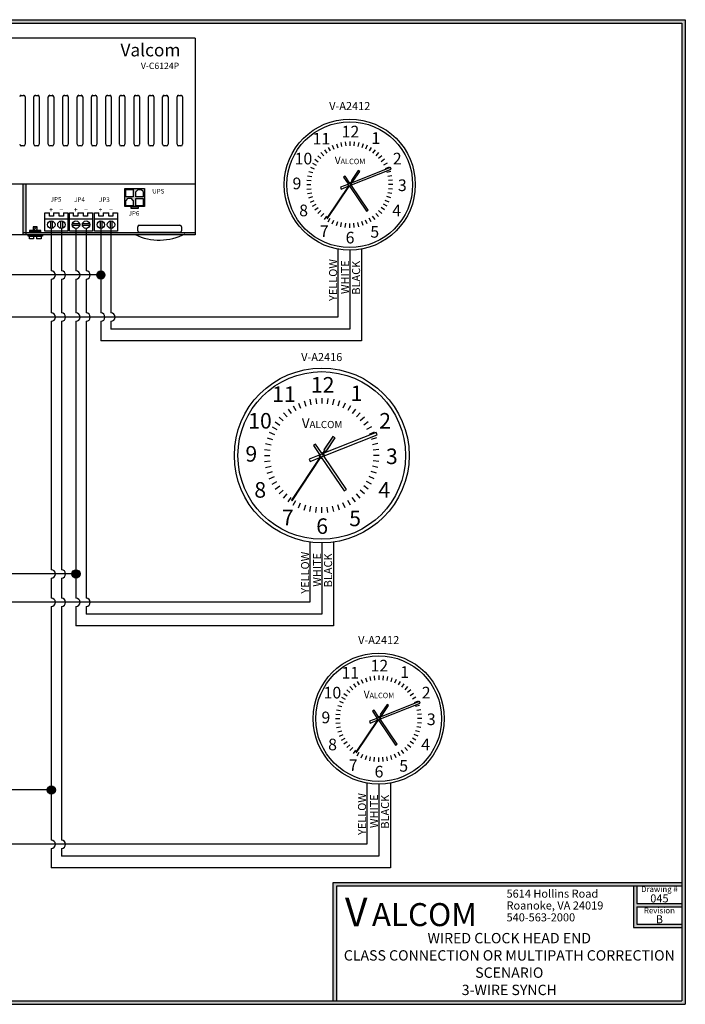
# Model space of a CAD drawing. Units: inches. Extents: x 0 to 22.5, y 0 to 8.6.
# Drawn here: x 5.3 to 11.1, y 0 to 8.6 of the extents above; entities that cross this region are included whole.
import ezdxf
from ezdxf.enums import TextEntityAlignment as Align

# ---------------------------------------------------------------- set-up
doc = ezdxf.new("R2010")
doc.units = ezdxf.units.IN
doc.header["$MEASUREMENT"] = 0
doc.styles.get("Standard").update_dxf_attribs({"font": 'arial.ttf', "height": 0.25})
doc.styles.add('style1', font='txt')

msp = doc.modelspace()

# ---------------------------------------------------------------- hatches: boundary and pattern name
h = msp.add_hatch(color=256)
h.paths.add_polyline_path([(11.06, 8.56), (11.06, 0), (0, 0), (0, 8.56)])
h.paths.add_polyline_path([(11.03, 8.53), (11.03, 0.03), (0.03, 0.03), (0.03, 8.53)], flags=16)
for color, points in [(7, [(8.2297, 7.241), (8.2157, 7.2503), (8.1568, 7.162), (8.1615, 7.1589), (8.1458, 7.1353, 0.745356), (8.1354, 7.1197), (7.9445, 6.8336), (7.9492, 6.8305), (8.14, 7.1166, 0.745356), (8.1504, 7.1322), (8.1661, 7.1558), (8.1708, 7.1527)]), (256, [(5.3278, 7.1326), (5.3011, 7.1326), (5.3011, 6.7094), (5.3278, 6.7094)]), (256, [(5.3011, 6.7094), (5.3011, 6.6906), (6.7986, 6.6906), (6.7986, 6.7094)]), (256, [(5.457, 6.7105), (5.457, 6.7286), (5.3592, 6.7286), (5.3592, 6.7105)]), (256, [(6.0151, 6.3409, 1), (5.9433, 6.3409, 1)]), (7, [(8.0152, 4.9247), (7.9966, 4.9371), (7.9181, 4.8194), (7.9243, 4.8152), (7.9033, 4.7838, 0.745356), (7.8895, 4.763), (7.6351, 4.3815), (7.6413, 4.3774), (7.8957, 4.7589, 0.745356), (7.9095, 4.7797), (7.9305, 4.8111), (7.9367, 4.807)]), (256, [(5.7987, 3.7417, 1), (5.7269, 3.7417, 1)]), (7, [(8.4812, 2.5984), (8.4673, 2.6077), (8.4084, 2.5194), (8.4131, 2.5163), (8.3973, 2.4927, 0.745356), (8.3869, 2.4771), (8.1961, 2.1909), (8.2008, 2.1878), (8.3916, 2.474, 0.745356), (8.402, 2.4896), (8.4177, 2.5132), (8.4224, 2.5101)]), (256, [(5.5842, 1.8636, 1), (5.5124, 1.8636, 1)]), (256, [(8.03, 1.03), (11.03, 1.03), (11.03, 1.06), (8, 1.06), (8, 0.03), (8.03, 0.03)])]:
    msp.add_hatch(color=color).paths.add_polyline_path(points)
h = msp.add_hatch(color=256)
h.paths.add_polyline_path([(6.3583, 6.9363), (6.3583, 7.0928), (6.1862, 7.0928), (6.1862, 6.9363)])
h.paths.add_polyline_path([(6.2833, 7.0069), (6.3473, 7.0069), (6.3473, 6.9429), (6.2833, 6.9429)], flags=16)
h.paths.add_polyline_path([(6.2606, 6.9431), (6.1966, 6.9431), (6.1966, 6.9862), (6.2175, 7.0071), (6.2415, 7.0071), (6.2606, 6.988)], flags=16)
h.paths.add_polyline_path([(6.283, 7.0201), (6.283, 7.0632), (6.3038, 7.084), (6.3279, 7.084), (6.347, 7.0649), (6.347, 7.0201)], flags=16)
h.paths.add_polyline_path([(6.2612, 7.0201), (6.1972, 7.0201), (6.1972, 7.084), (6.2612, 7.084)], flags=16)
h.paths.add_polyline_path([(6.3041, 6.9184), (6.3041, 6.9362), (6.2414, 6.9362), (6.2414, 6.9184)])
h = msp.add_hatch(color=256)
h.dxf.hatch_style = 1
h.paths.add_polyline_path([(11.03, 0.8765), (10.6397, 0.8765), (10.6397, 1.03), (10.6097, 1.03), (10.6097, 0.6672), (11.03, 0.6672), (11.03, 0.6972), (10.6397, 0.6972), (10.6397, 0.8465), (11.03, 0.8465)])

# ---------------------------------------------------------------- linework, layer by layer
for p, q in [((0, 8.56), (11.06, 8.56)), ((0.03, 8.53), (11.03, 8.53)), ((11.03, 8.53), (11.03, 0.03)), ((11.06, 8.56), (11.06, 0)), ((6.7986, 8.3999), (4.1725, 8.3999)), ((6.7986, 8.3999), (6.7986, 6.6906)), ((5.2874, 7.9023), (5.3074, 7.9023)), ((5.3212, 7.8886), (5.3212, 7.477)), ((5.3968, 7.477), (5.3968, 7.8886)), ((5.4106, 7.9023), (5.4305, 7.9023)), ((5.4443, 7.8886), (5.4443, 7.477)), ((5.522, 7.477), (5.522, 7.8886)), ((5.5358, 7.9023), (5.5558, 7.9023)), ((5.5696, 7.8886), (5.5696, 7.477)), ((5.6484, 7.477), (5.6484, 7.8886)), ((5.6622, 7.9023), (5.6821, 7.9023)), ((5.6959, 7.8886), (5.6959, 7.477)), ((5.7737, 7.477), (5.7737, 7.8886)), ((5.7874, 7.9023), (5.8074, 7.9023)), ((5.8212, 7.8886), (5.8212, 7.477)), ((5.8968, 7.477), (5.8968, 7.8886)), ((5.9106, 7.9023), (5.9306, 7.9023)), ((5.9444, 7.8886), (5.9444, 7.477)), ((6.0221, 7.477), (6.0221, 7.8886)), ((6.0359, 7.9023), (6.0559, 7.9023)), ((6.0696, 7.8886), (6.0696, 7.477)), ((6.1414, 7.477), (6.1414, 7.8886)), ((6.1552, 7.9023), (6.1752, 7.9023)), ((6.189, 7.8886), (6.189, 7.477)), ((6.2678, 7.477), (6.2678, 7.8886)), ((6.2816, 7.9023), (6.3015, 7.9023)), ((6.3153, 7.8886), (6.3153, 7.477)), ((6.393, 7.477), (6.393, 7.8886)), ((6.4068, 7.9023), (6.4268, 7.9023)), ((6.4406, 7.8886), (6.4406, 7.477)), ((6.5162, 7.477), (6.5162, 7.8886)), ((6.53, 7.9023), (6.55, 7.9023)), ((6.5638, 7.8886), (6.5638, 7.477)), ((6.6415, 7.477), (6.6415, 7.8886)), ((6.6553, 7.9023), (6.6752, 7.9023)), ((6.689, 7.8886), (6.689, 7.477)), ((5.3074, 7.4632), (5.2874, 7.4632)), ((5.4305, 7.4632), (5.4106, 7.4632)), ((5.5558, 7.4632), (5.5358, 7.4632)), ((5.6821, 7.4632), (5.6622, 7.4632)), ((5.8074, 7.4632), (5.7874, 7.4632)), ((5.9306, 7.4632), (5.9106, 7.4632)), ((6.0559, 7.4632), (6.0359, 7.4632)), ((6.1752, 7.4632), (6.1552, 7.4632)), ((6.3015, 7.4632), (6.2816, 7.4632)), ((6.4268, 7.4632), (6.4068, 7.4632)), ((6.55, 7.4632), (6.53, 7.4632)), ((6.6752, 7.4632), (6.6553, 7.4632)), ((4.1725, 7.1326), (6.7986, 7.1326)), ((5.3011, 7.1326), (5.3011, 6.6906)), ((5.3278, 7.1326), (5.3278, 6.6906)), ((6.1862, 7.0928), (6.3583, 7.0928)), ((6.1862, 6.9363), (6.1862, 7.0928)), ((6.283, 7.0632), (6.3038, 7.084)), ((6.347, 7.0649), (6.3279, 7.084)), ((6.3583, 7.0928), (6.3583, 6.9363)), ((6.3583, 6.9363), (6.1862, 6.9363)), ((6.1966, 6.9862), (6.2175, 7.0071)), ((6.2606, 6.988), (6.2415, 7.0071)), ((5.4933, 6.8811), (5.5314, 6.8811)), ((5.4933, 6.7218), (5.4933, 6.8811)), ((5.5314, 6.8518), (5.5314, 6.8813)), ((5.5682, 6.8518), (5.5314, 6.8518)), ((5.5682, 6.8813), (5.5682, 6.8518)), ((5.5682, 6.8811), (5.6175, 6.8811)), ((5.6175, 6.8518), (5.6175, 6.8813)), ((5.6544, 6.8518), (5.6175, 6.8518)), ((5.6544, 6.8813), (5.6544, 6.8518)), ((5.6544, 6.8811), (5.6934, 6.8811)), ((5.6934, 6.8811), (5.6934, 6.7218)), ((5.7077, 6.8811), (5.7415, 6.8811)), ((5.7077, 6.7218), (5.7077, 6.8811)), ((5.7415, 6.8518), (5.7415, 6.8813)), ((5.7783, 6.8518), (5.7415, 6.8518)), ((5.7783, 6.8813), (5.7783, 6.8518)), ((5.7783, 6.8811), (5.8276, 6.8811)), ((5.8276, 6.8518), (5.8276, 6.8813)), ((5.8644, 6.8518), (5.8276, 6.8518)), ((5.8644, 6.8813), (5.8644, 6.8518)), ((5.8644, 6.8811), (5.9077, 6.8811)), ((5.9077, 6.8811), (5.9077, 6.7218)), ((5.9239, 6.8811), (5.9611, 6.8811)), ((5.9239, 6.7218), (5.9239, 6.8811)), ((5.9611, 6.8518), (5.9611, 6.8813)), ((5.9979, 6.8518), (5.9611, 6.8518)), ((5.9979, 6.8813), (5.9979, 6.8518)), ((5.9979, 6.8811), (6.0472, 6.8811)), ((6.0472, 6.8518), (6.0472, 6.8813)), ((6.0841, 6.8518), (6.0472, 6.8518)), ((6.0841, 6.8813), (6.0841, 6.8518)), ((6.0841, 6.8811), (6.1239, 6.8811)), ((6.1239, 6.8811), (6.1239, 6.7218)), ((5.4933, 6.8287), (5.6934, 6.8287)), ((5.5411, 6.8094), (5.5411, 6.7462)), ((5.5562, 6.8092), (5.5562, 6.7464)), ((5.6293, 6.8094), (5.6293, 6.7462)), ((5.6444, 6.8092), (5.6444, 6.7464)), ((5.7077, 6.8287), (5.9077, 6.8287)), ((5.7944, 6.7707), (5.7312, 6.7707)), ((5.7942, 6.7858), (5.7314, 6.7858)), ((5.8825, 6.7707), (5.8193, 6.7707)), ((5.8823, 6.7858), (5.8195, 6.7858)), ((5.9239, 6.8287), (6.1239, 6.8287)), ((5.9718, 6.8094), (5.9718, 6.7463)), ((5.9869, 6.8093), (5.9869, 6.7463)), ((6.0599, 6.8094), (6.0599, 6.7462)), ((6.0751, 6.8093), (6.0751, 6.7463)), ((6.313, 6.7725), (6.6663, 6.7725)), ((6.7986, 6.6906), (4.1725, 6.6906)), ((5.3011, 6.7094), (6.7986, 6.7094)), ((5.3894, 6.7435), (5.4042, 6.7583)), ((5.3924, 6.7289), (5.4218, 6.7583)), ((5.3948, 6.6771), (5.3948, 6.6537)), ((5.4055, 6.7213), (5.4244, 6.7402)), ((5.4205, 6.6771), (5.4205, 6.6537)), ((5.6934, 6.7218), (5.4933, 6.7218)), ((5.5483, 6.7454), (5.5483, 6.3768)), ((5.6364, 6.7454), (5.6364, 6.3768)), ((5.9077, 6.7218), (5.7077, 6.7218)), ((5.7628, 6.7454), (5.7628, 6.3768)), ((5.8509, 6.7454), (5.8509, 6.3768)), ((6.1239, 6.7218), (5.9239, 6.7218)), ((5.9792, 6.7454), (5.9792, 6.3768)), ((6.0673, 6.7454), (6.0673, 6.0101)), ((6.2992, 6.7244), (6.2992, 6.7587)), ((6.6663, 6.7106), (6.313, 6.7106)), ((6.6801, 6.7587), (6.6801, 6.7244)), ((8.0387, 6.5658), (8.0387, 5.9743)), ((8.2445, 6.5654), (8.2445, 5.7685)), ((5.9433, 6.3409), (4.9134, 6.3409)), ((5.5483, 6.3051), (5.5483, 6.0101)), ((5.6364, 6.3051), (5.6364, 6.0101)), ((5.7628, 6.3051), (5.7628, 6.0101)), ((5.8509, 6.3051), (5.8509, 6.0101)), ((5.9792, 6.3051), (5.9792, 6.0101)), ((8.0387, 5.9743), (5.0459, 5.9743)), ((5.5483, 5.9384), (5.5483, 3.7776)), ((5.6364, 5.9384), (5.6364, 3.7776)), ((5.7628, 5.9384), (5.7628, 3.7776)), ((5.8509, 5.9384), (5.8509, 3.5311)), ((5.9792, 5.9384), (5.9792, 5.7685)), ((6.0673, 5.9384), (6.0673, 5.8701)), ((8.2445, 5.7685), (5.9792, 5.7685)), ((7.7954, 4.0213), (7.7954, 3.4952)), ((8.0011, 4.0208), (8.0011, 3.2894)), ((5.7269, 3.7417), (5.1296, 3.7417)), ((5.5483, 3.7058), (5.5483, 3.5311)), ((5.6364, 3.7058), (5.6364, 3.5311)), ((5.7628, 3.7058), (5.7628, 3.5311)), ((7.7954, 3.4952), (5.0111, 3.4952)), ((5.5483, 3.4593), (5.5483, 1.4272)), ((5.6364, 3.4593), (5.6364, 1.4272)), ((5.7628, 3.4593), (5.7628, 3.2894)), ((5.8509, 3.4593), (5.8509, 3.391)), ((8.0011, 3.2894), (5.7628, 3.2894)), ((8.2903, 1.9232), (8.2903, 1.3913)), ((8.4961, 1.9227), (8.4961, 1.1856)), ((5.5842, 1.8636), (4.8158, 1.8636)), ((8.2903, 1.3913), (4.6972, 1.3913)), ((5.5483, 1.3554), (5.5483, 1.1856)), ((5.6364, 1.3554), (5.6364, 1.2872)), ((8.4961, 1.1856), (5.5483, 1.1856)), ((8, 0.03), (8, 1.06)), ((8, 1.06), (11.03, 1.06)), ((8.03, 1.03), (11.03, 1.03)), ((8.03, 0.03), (8.03, 1.03)), ((10.6097, 1.03), (10.6097, 0.6672)), ((10.6397, 1.03), (10.6397, 0.8765)), ((10.6397, 0.8765), (11.03, 0.8765)), ((10.6397, 0.8465), (10.6397, 0.6972)), ((10.6397, 0.8465), (11.03, 0.8465)), ((10.6397, 0.6972), (11.03, 0.6972)), ((10.6097, 0.6672), (11.03, 0.6672)), ((0, 0), (11.06, 0)), ((0.03, 0.03), (11.03, 0.03))]:
    msp.add_line(p, q)
at = {"color": 7}
for p, q in [((7.9558, 7.4501), (7.9739, 7.4187)), ((7.9907, 7.4679), (8.0054, 7.4347)), ((8.0272, 7.4819), (8.0385, 7.4474)), ((8.0651, 7.4921), (8.0726, 7.4566)), ((8.1038, 7.4982), (8.1076, 7.4621)), ((8.1429, 7.5003), (8.1429, 7.4639)), ((8.182, 7.4982), (8.1782, 7.4621)), ((8.2207, 7.4921), (8.2131, 7.4566)), ((8.2585, 7.4819), (8.2473, 7.4474)), ((8.2951, 7.4679), (8.2803, 7.4347)), ((8.33, 7.4501), (8.3119, 7.4187)), ((7.8648, 7.3764), (7.8917, 7.3521)), ((7.8925, 7.4041), (7.9167, 7.3771)), ((7.9229, 7.4288), (7.9442, 7.3994)), ((8.3629, 7.4288), (8.3415, 7.3994)), ((8.3933, 7.4041), (8.369, 7.3771)), ((8.421, 7.3764), (8.394, 7.3521)), ((7.801, 7.2782), (7.8341, 7.2634)), ((7.8188, 7.3131), (7.8502, 7.295)), ((7.8401, 7.346), (7.8695, 7.3246)), ((8.4457, 7.346), (8.4163, 7.3246)), ((8.467, 7.3131), (8.4356, 7.295)), ((8.4848, 7.2782), (8.4516, 7.2634)), ((7.7768, 7.2038), (7.8123, 7.1963)), ((7.7869, 7.2416), (7.8215, 7.2304)), ((8.1029, 7.2001), (8.089, 7.1907)), ((8.089, 7.1907), (8.1278, 7.1333)), ((8.1417, 7.1427), (8.1029, 7.2001)), ((8.4981, 7.2758), (8.1556, 7.14)), ((8.2157, 7.2503), (8.1568, 7.162)), ((8.1595, 7.1235), (8.5043, 7.2602)), ((8.1708, 7.1527), (8.2297, 7.241)), ((8.2297, 7.241), (8.2157, 7.2503)), ((8.4988, 7.2416), (8.4643, 7.2304)), ((8.509, 7.2038), (8.4734, 7.1963)), ((8.5043, 7.2602), (8.4981, 7.2758)), ((7.7686, 7.126), (7.8049, 7.126)), ((7.7707, 7.1651), (7.8068, 7.1613)), ((8.1354, 7.1197), (7.9445, 6.8336)), ((7.9492, 6.8305), (8.14, 7.1166)), ((8.1263, 7.1284), (8.0619, 7.1029)), ((8.0681, 7.0873), (8.1302, 7.1119)), ((8.1441, 7.1093), (8.2893, 6.8946)), ((8.1615, 7.1589), (8.1458, 7.1353)), ((8.1504, 7.1322), (8.1661, 7.1558)), ((8.1568, 7.162), (8.1615, 7.1589)), ((8.3032, 6.904), (8.158, 7.1187)), ((8.1661, 7.1558), (8.1708, 7.1527)), ((8.5151, 7.1651), (8.479, 7.1613)), ((8.5171, 7.126), (8.4808, 7.126)), ((7.7707, 7.0869), (7.8068, 7.0907)), ((7.7768, 7.0482), (7.8123, 7.0557)), ((7.7869, 7.0103), (7.8215, 7.0216)), ((8.0619, 7.1029), (8.0681, 7.0873)), ((8.4988, 7.0103), (8.4643, 7.0216)), ((8.509, 7.0482), (8.4734, 7.0557)), ((8.5151, 7.0869), (8.479, 7.0907)), ((7.801, 6.9738), (7.8341, 6.9885)), ((7.8188, 6.9389), (7.8502, 6.957)), ((8.467, 6.9389), (8.4356, 6.957)), ((8.4848, 6.9738), (8.4516, 6.9885)), ((7.8401, 6.906), (7.8695, 6.9273)), ((7.8648, 6.8756), (7.8917, 6.8999)), ((7.8925, 6.8479), (7.9167, 6.8748)), ((7.9229, 6.8232), (7.9442, 6.8526)), ((8.2893, 6.8946), (8.3032, 6.904)), ((8.3629, 6.8232), (8.3415, 6.8526)), ((8.3933, 6.8479), (8.369, 6.8748)), ((8.421, 6.8756), (8.394, 6.8999)), ((8.4457, 6.906), (8.4163, 6.9273)), ((7.9445, 6.8336), (7.9492, 6.8305)), ((7.9558, 6.8019), (7.9739, 6.8333)), ((7.9907, 6.7841), (8.0054, 6.8173)), ((8.0272, 6.77), (8.0385, 6.8046)), ((8.0651, 6.7599), (8.0726, 6.7954)), ((8.1038, 6.7538), (8.1076, 6.7899)), ((8.1429, 6.7517), (8.1429, 6.788)), ((8.182, 6.7538), (8.1782, 6.7899)), ((8.2207, 6.7599), (8.2131, 6.7954)), ((8.2585, 6.77), (8.2473, 6.8046)), ((8.2951, 6.7841), (8.2803, 6.8173)), ((8.33, 6.8019), (8.3119, 6.8333)), ((8.1429, 6.5562), (8.1429, 5.8701)), ((8.1429, 5.8701), (6.0673, 5.8701)), ((7.6965, 5.2272), (7.7162, 5.183)), ((7.7453, 5.2459), (7.7603, 5.1999)), ((7.7958, 5.2595), (7.8058, 5.2121)), ((7.8473, 5.2676), (7.8524, 5.2195)), ((7.8995, 5.2704), (7.8995, 5.222)), ((7.9517, 5.2676), (7.9466, 5.2195)), ((8.0033, 5.2595), (7.9932, 5.2121)), ((8.0537, 5.2459), (8.0388, 5.1999)), ((8.1025, 5.2272), (8.0828, 5.183)), ((7.5656, 5.1422), (7.598, 5.1062)), ((7.6062, 5.1751), (7.6347, 5.1359)), ((7.65, 5.2035), (7.6742, 5.1616)), ((8.149, 5.2035), (8.1248, 5.1616)), ((8.1928, 5.1751), (8.1644, 5.1359)), ((8.2334, 5.1422), (8.201, 5.1062)), ((7.4958, 5.0647), (7.535, 5.0362)), ((7.5287, 5.1053), (7.5646, 5.0729)), ((8.2704, 5.1053), (8.2344, 5.0729)), ((8.3032, 5.0647), (8.2641, 5.0362)), ((7.4436, 4.9743), (7.4879, 4.9546)), ((7.4674, 5.0209), (7.5093, 4.9967)), ((8.3732, 4.9711), (7.9165, 4.7901)), ((8.3317, 5.0209), (8.2897, 4.9967)), ((8.3554, 4.9743), (8.3112, 4.9546)), ((8.3814, 4.9503), (8.3732, 4.9711)), ((7.4249, 4.9256), (7.471, 4.9106)), ((7.9966, 4.9371), (7.9181, 4.8194)), ((7.9216, 4.7681), (8.3814, 4.9503)), ((7.9367, 4.807), (8.0152, 4.9247)), ((8.0152, 4.9247), (7.9966, 4.9371)), ((8.3741, 4.9256), (8.3281, 4.9106)), ((7.4032, 4.8235), (7.4514, 4.8185)), ((7.4114, 4.8751), (7.4588, 4.865)), ((7.8462, 4.8702), (7.8277, 4.8576)), ((7.8277, 4.8576), (7.8794, 4.7811)), ((7.8979, 4.7936), (7.8462, 4.8702)), ((7.9243, 4.8152), (7.9033, 4.7838)), ((7.9095, 4.7797), (7.9305, 4.8111)), ((7.9181, 4.8194), (7.9243, 4.8152)), ((7.9305, 4.8111), (7.9367, 4.807)), ((8.3876, 4.8751), (8.3403, 4.865)), ((8.3958, 4.8235), (8.3476, 4.8185)), ((7.4005, 4.7714), (7.4489, 4.7714)), ((7.4032, 4.7192), (7.4514, 4.7243)), ((7.8895, 4.763), (7.6351, 4.3815)), ((7.6413, 4.3774), (7.8957, 4.7589)), ((7.8774, 4.7746), (7.7915, 4.7406)), ((7.7915, 4.7406), (7.7998, 4.7198)), ((7.7998, 4.7198), (7.8825, 4.7526)), ((7.9011, 4.7491), (8.0947, 4.4628)), ((8.1132, 4.4753), (7.9196, 4.7616)), ((8.3958, 4.7192), (8.3476, 4.7243)), ((8.3985, 4.7714), (8.3501, 4.7714)), ((7.4114, 4.6676), (7.4588, 4.6777)), ((7.4249, 4.6171), (7.471, 4.6321)), ((8.3741, 4.6171), (8.3281, 4.6321)), ((8.3876, 4.6676), (8.3403, 4.6777)), ((7.4436, 4.5684), (7.4879, 4.5881)), ((7.4674, 4.5218), (7.5093, 4.5461)), ((8.3317, 4.5218), (8.2897, 4.5461)), ((8.3554, 4.5684), (8.3112, 4.5881)), ((7.4958, 4.478), (7.535, 4.5065)), ((7.5287, 4.4374), (7.5646, 4.4698)), ((8.0947, 4.4628), (8.1132, 4.4753)), ((8.2704, 4.4374), (8.2344, 4.4698)), ((8.3032, 4.478), (8.2641, 4.5065)), ((7.5656, 4.4005), (7.598, 4.4365)), ((7.6062, 4.3676), (7.6347, 4.4068)), ((7.6351, 4.3815), (7.6413, 4.3774)), ((7.65, 4.3392), (7.6742, 4.3811)), ((8.149, 4.3392), (8.1248, 4.3811)), ((8.1928, 4.3676), (8.1644, 4.4068)), ((8.2334, 4.4005), (8.201, 4.4365)), ((7.6965, 4.3155), (7.7162, 4.3597)), ((7.7453, 4.2968), (7.7603, 4.3428)), ((7.7958, 4.2832), (7.8058, 4.3306)), ((7.8473, 4.2751), (7.8524, 4.3232)), ((7.8995, 4.2723), (7.8995, 4.3208)), ((7.9517, 4.2751), (7.9466, 4.3232)), ((8.0033, 4.2832), (7.9932, 4.3306)), ((8.0537, 4.2968), (8.0388, 4.3428)), ((8.1025, 4.3155), (8.0828, 4.3597)), ((7.8995, 4.0117), (7.8995, 3.391)), ((7.8995, 3.391), (5.8509, 3.391)), ((8.2422, 2.8252), (8.257, 2.7921)), ((8.2788, 2.8393), (8.29, 2.8047)), ((8.3167, 2.8494), (8.3242, 2.8139)), ((8.3553, 2.8555), (8.3591, 2.8194)), ((8.3945, 2.8576), (8.3945, 2.8213)), ((8.4336, 2.8555), (8.4298, 2.8194)), ((8.4723, 2.8494), (8.4647, 2.8139)), ((8.5101, 2.8393), (8.4989, 2.8047)), ((8.5467, 2.8252), (8.5319, 2.7921)), ((8.144, 2.7615), (8.1683, 2.7345)), ((8.1745, 2.7861), (8.1958, 2.7567)), ((8.2073, 2.8075), (8.2255, 2.776)), ((8.5816, 2.8075), (8.5634, 2.776)), ((8.6145, 2.7861), (8.5931, 2.7567)), ((8.6449, 2.7615), (8.6206, 2.7345)), ((8.0704, 2.6705), (8.1018, 2.6523)), ((8.0917, 2.7033), (8.1211, 2.682)), ((8.1163, 2.7338), (8.1433, 2.7095)), ((8.6726, 2.7338), (8.6456, 2.7095)), ((8.6973, 2.7033), (8.6679, 2.682)), ((8.7186, 2.6705), (8.6871, 2.6523)), ((8.0385, 2.599), (8.0731, 2.5878)), ((8.0526, 2.6356), (8.0857, 2.6208)), ((8.7497, 2.6331), (8.4072, 2.4974)), ((8.4673, 2.6077), (8.4084, 2.5194)), ((8.411, 2.4809), (8.7559, 2.6175)), ((8.4224, 2.5101), (8.4812, 2.5984)), ((8.4812, 2.5984), (8.4673, 2.6077)), ((8.7364, 2.6356), (8.7032, 2.6208)), ((8.7504, 2.599), (8.7159, 2.5878)), ((8.7559, 2.6175), (8.7497, 2.6331)), ((8.0202, 2.4833), (8.0565, 2.4833)), ((8.0223, 2.5225), (8.0584, 2.5187)), ((8.0284, 2.5611), (8.0639, 2.5536)), ((8.3779, 2.4858), (8.3135, 2.4603)), ((8.3545, 2.5574), (8.3406, 2.548)), ((8.3406, 2.548), (8.3794, 2.4907)), ((8.3933, 2.5), (8.3545, 2.5574)), ((8.4131, 2.5163), (8.3973, 2.4927)), ((8.402, 2.4896), (8.4177, 2.5132)), ((8.4084, 2.5194), (8.4131, 2.5163)), ((8.4177, 2.5132), (8.4224, 2.5101)), ((8.7606, 2.5611), (8.725, 2.5536)), ((8.7667, 2.5225), (8.7306, 2.5187)), ((8.7687, 2.4833), (8.7324, 2.4833)), ((8.0223, 2.4442), (8.0584, 2.448)), ((8.0284, 2.4055), (8.0639, 2.4131)), ((8.3869, 2.4771), (8.1961, 2.1909)), ((8.2008, 2.1878), (8.3916, 2.474)), ((8.3135, 2.4603), (8.3197, 2.4447)), ((8.3197, 2.4447), (8.3817, 2.4693)), ((8.3957, 2.4666), (8.5409, 2.2519)), ((8.5548, 2.2613), (8.4095, 2.476)), ((8.7606, 2.4055), (8.725, 2.4131)), ((8.7667, 2.4442), (8.7306, 2.448)), ((8.0385, 2.3677), (8.0731, 2.3789)), ((8.0526, 2.3311), (8.0857, 2.3459)), ((8.0704, 2.2962), (8.1018, 2.3144)), ((8.7186, 2.2962), (8.6871, 2.3144)), ((8.7364, 2.3311), (8.7032, 2.3459)), ((8.7504, 2.3677), (8.7159, 2.3789)), ((8.0917, 2.2633), (8.1211, 2.2847)), ((8.1163, 2.2329), (8.1433, 2.2572)), ((8.144, 2.2052), (8.1683, 2.2322)), ((8.5409, 2.2519), (8.5548, 2.2613)), ((8.6449, 2.2052), (8.6206, 2.2322)), ((8.6726, 2.2329), (8.6456, 2.2572)), ((8.6973, 2.2633), (8.6679, 2.2847)), ((8.1745, 2.1805), (8.1958, 2.2099)), ((8.1961, 2.1909), (8.2008, 2.1878)), ((8.2073, 2.1592), (8.2255, 2.1907)), ((8.2422, 2.1414), (8.257, 2.1746)), ((8.2788, 2.1274), (8.29, 2.1619)), ((8.3167, 2.1172), (8.3242, 2.1528)), ((8.3553, 2.1111), (8.3591, 2.1472)), ((8.3945, 2.1091), (8.3945, 2.1454)), ((8.4336, 2.1111), (8.4298, 2.1472)), ((8.4723, 2.1172), (8.4647, 2.1528)), ((8.5101, 2.1274), (8.4989, 2.1619)), ((8.5467, 2.1414), (8.5319, 2.1746)), ((8.5816, 2.1592), (8.5634, 2.1907)), ((8.6145, 2.1805), (8.5931, 2.2099)), ((8.3945, 1.9136), (8.3945, 1.2872)), ((8.3945, 1.2872), (5.6364, 1.2872))]:
    msp.add_line(p, q, dxfattribs=at)
for points in [[(6.1972, 7.084), (6.2612, 7.084), (6.2612, 7.0201), (6.1972, 7.0201)], [(6.2414, 6.9362), (6.3041, 6.9362), (6.3041, 6.9184), (6.2414, 6.9184)], [(6.2833, 7.0069), (6.3473, 7.0069), (6.3473, 6.9429), (6.2833, 6.9429)], [(5.3468, 6.6863), (5.473, 6.6863), (5.473, 6.6775), (5.3468, 6.6775)], [(5.3592, 6.7105), (5.457, 6.7105), (5.457, 6.7286), (5.3592, 6.7286)], [(5.3894, 6.7293), (5.4244, 6.7293), (5.4244, 6.7583), (5.3894, 6.7583)]]:
    msp.add_lwpolyline(points, close=True)
for points in [[(6.347, 7.0649), (6.347, 7.0201), (6.283, 7.0201), (6.283, 7.0632)], [(6.3038, 7.084), (6.3279, 7.084)], [(6.2606, 6.988), (6.2606, 6.9431), (6.1966, 6.9431), (6.1966, 6.9862)], [(6.2175, 7.0071), (6.2415, 7.0071)], [(5.3948, 6.6537), (5.3598, 6.6537), (5.3598, 6.6771), (5.4595, 6.6771), (5.4595, 6.6537), (5.4205, 6.6537)]]:
    msp.add_lwpolyline(points)
for centre, radius in [((8.1429, 7.126), 0.5698), ((8.1429, 7.126), 0.5465), ((7.8995, 4.7714), 0.7597), ((7.8995, 4.7714), 0.7287), ((8.3945, 2.4833), 0.5698), ((8.3945, 2.4833), 0.5465)]:
    msp.add_circle(centre, radius, dxfattribs=at)
for centre, radius in [((5.5483, 6.7778), 0.0324), ((5.6364, 6.7778), 0.0324), ((5.7628, 6.7778), 0.0324), ((5.8509, 6.7778), 0.0324), ((5.9792, 6.7778), 0.0324), ((6.0673, 6.7778), 0.0324), ((5.9792, 6.3409), 0.0359), ((5.7628, 3.7417), 0.0359), ((5.5483, 1.8636), 0.0359)]:
    msp.add_circle(centre, radius)
for centre, radius, start, end in [((5.2874, 7.8886), 0.0138, 90, 180), ((5.3074, 7.8886), 0.0138, 0, 90), ((5.4106, 7.8886), 0.0138, 90, 180), ((5.4305, 7.8886), 0.0138, 0, 90), ((5.5358, 7.8886), 0.0138, 90, 180), ((5.5558, 7.8886), 0.0138, 0, 90), ((5.6622, 7.8886), 0.0138, 90, 180), ((5.6821, 7.8886), 0.0138, 0, 90), ((5.7874, 7.8886), 0.0138, 90, 180), ((5.8074, 7.8886), 0.0138, 0, 90), ((5.9106, 7.8886), 0.0138, 90, 180), ((5.9306, 7.8886), 0.0138, 0, 90), ((6.0359, 7.8886), 0.0138, 90, 180), ((6.0559, 7.8886), 0.0138, 0, 90), ((6.1552, 7.8886), 0.0138, 90, 180), ((6.1752, 7.8886), 0.0138, 0, 90), ((6.2816, 7.8886), 0.0138, 90, 180), ((6.3015, 7.8886), 0.0138, 0, 90), ((6.4068, 7.8886), 0.0138, 90, 180), ((6.4268, 7.8886), 0.0138, 0, 90), ((6.53, 7.8886), 0.0138, 90, 180), ((6.55, 7.8886), 0.0138, 0, 90), ((6.6553, 7.8886), 0.0138, 90, 180), ((6.6752, 7.8886), 0.0138, 0, 90), ((5.2874, 7.477), 0.0138, 180, 270), ((5.3074, 7.477), 0.0138, 270, 0), ((5.4106, 7.477), 0.0138, 180, 270), ((5.4305, 7.477), 0.0138, 270, 0), ((5.5358, 7.477), 0.0138, 180, 270), ((5.5558, 7.477), 0.0138, 270, 0), ((5.6622, 7.477), 0.0138, 180, 270), ((5.6821, 7.477), 0.0138, 270, 0), ((5.7874, 7.477), 0.0138, 180, 270), ((5.8074, 7.477), 0.0138, 270, 0), ((5.9106, 7.477), 0.0138, 180, 270), ((5.9306, 7.477), 0.0138, 270, 0), ((6.0359, 7.477), 0.0138, 180, 270), ((6.0559, 7.477), 0.0138, 270, 0), ((6.1552, 7.477), 0.0138, 180, 270), ((6.1752, 7.477), 0.0138, 270, 0), ((6.2816, 7.477), 0.0138, 180, 270), ((6.3015, 7.477), 0.0138, 270, 0), ((6.4068, 7.477), 0.0138, 180, 270), ((6.4268, 7.477), 0.0138, 270, 0), ((6.53, 7.477), 0.0138, 180, 270), ((6.55, 7.477), 0.0138, 270, 0), ((6.6553, 7.477), 0.0138, 180, 270), ((6.6752, 7.477), 0.0138, 270, 0), ((6.313, 6.7587), 0.0138, 90, 180), ((6.6663, 6.7587), 0.0138, 0, 90), ((6.4888, 7.1299), 0.4862, 244.23167, 297.31519), ((6.313, 6.7244), 0.0138, 180, 270), ((6.6663, 6.7244), 0.0138, 270, 0), ((5.5483, 6.3409), 0.0359, 270, 90), ((5.6364, 6.3409), 0.0359, 270, 90), ((5.7628, 6.3409), 0.0359, 270, 90), ((5.8509, 6.3409), 0.0359, 270, 90), ((5.5483, 5.9743), 0.0359, 270, 90), ((5.6364, 5.9743), 0.0359, 270, 90), ((5.7628, 5.9743), 0.0359, 270, 90), ((5.8509, 5.9743), 0.0359, 270, 90), ((5.9792, 5.9743), 0.0359, 270, 90), ((6.0673, 5.9743), 0.0359, 270, 90), ((5.5483, 3.7417), 0.0359, 270, 90), ((5.6364, 3.7417), 0.0359, 270, 90), ((5.5483, 3.4952), 0.0359, 270, 90), ((5.6364, 3.4952), 0.0359, 270, 90), ((5.7628, 3.4952), 0.0359, 270, 90), ((5.8509, 3.4952), 0.0359, 270, 90), ((5.5483, 1.3913), 0.0359, 270, 90), ((5.6364, 1.3913), 0.0359, 270, 90)]:
    msp.add_arc(centre, radius, start, end)
for centre, radius, start, end in [((8.1429, 7.126), 0.0168, 154.07485, 226.70917), ((8.1429, 7.126), 0.00978, 72.90478, 219.70168), ((8.1429, 7.126), 0.0168, 245.8973, 274.07485), ((8.1429, 7.126), 0.00978, 252.90478, 39.70168), ((8.1429, 7.126), 0.0168, 65.8973, 94.07485), ((8.1429, 7.126), 0.0168, 334.07485, 46.70917), ((7.8995, 4.7714), 0.0223, 65.8973, 94.07485), ((7.8995, 4.7714), 0.0223, 154.07485, 226.70917), ((7.8995, 4.7714), 0.013, 72.90478, 219.70168), ((7.8995, 4.7714), 0.0223, 245.8973, 274.07485), ((7.8995, 4.7714), 0.013, 252.90478, 39.70168), ((7.8995, 4.7714), 0.0223, 334.07485, 46.70917), ((8.3945, 2.4833), 0.0168, 154.07485, 226.70917), ((8.3945, 2.4833), 0.00978, 72.90478, 219.70168), ((8.3945, 2.4833), 0.00978, 252.90478, 39.70168), ((8.3945, 2.4833), 0.0168, 65.8973, 94.07485), ((8.3945, 2.4833), 0.0168, 334.07485, 46.70917), ((8.3945, 2.4833), 0.0168, 245.8973, 274.07485)]:
    msp.add_arc(centre, radius, start, end, dxfattribs=at)

# ---------------------------------------------------------------- texts
for s, height, p in [('Valcom', 0.11034, (6.1497, 8.2412)), ('V-C6124P', 0.05517, (6.3273, 8.131))]:
    msp.add_text(s, height=height).set_placement(p)
at = {"color": 7, "style": 'style1'}
for s, p in [('V-A2412', (8.1429, 7.8094)), ('V-A2416', (7.8995, 5.627)), ('V-A2412', (8.3945, 3.1667))]:
    msp.add_text(s, height=0.06981, dxfattribs=at).set_placement(p, align=Align.MIDDLE_CENTER)
at = {"color": 7}
for s, height, p in [('12', 0.10138, (8.0721, 7.5361)), ('11', 0.10138, (7.8195, 7.475)), ('1', 0.1014, (8.331, 7.4806)), ('10', 0.10138, (7.6636, 7.3016)), ('V', 0.065, (8.0127, 7.3041)), ('2', 0.1014, (8.5174, 7.3016)), ('ALCOM', 0.04715, (8.0629, 7.3041)), ('9', 0.1014, (7.6453, 7.0859)), ('3', 0.1014, (8.5614, 7.07)), ('8', 0.1014, (7.7034, 6.8508)), ('4', 0.1014, (8.5122, 6.8508)), ('7', 0.1014, (7.8826, 6.6703)), ('5', 0.1014, (8.3219, 6.665)), ('6', 0.1014, (8.1071, 6.6147)), ('12', 0.13517, (7.8052, 5.3181)), ('11', 0.13517, (7.4683, 5.2367)), ('1', 0.1352, (8.1503, 5.2441)), ('10', 0.13517, (7.2604, 5.0054)), ('2', 0.1352, (8.3989, 5.0054)), ('V', 0.0867, (7.726, 5.0089)), ('ALCOM', 0.06286, (7.7928, 5.0089)), ('9', 0.1352, (7.236, 4.7179)), ('3', 0.1352, (8.4576, 4.6966)), ('8', 0.1352, (7.3135, 4.4044)), ('4', 0.1352, (8.3919, 4.4044)), ('7', 0.1352, (7.5525, 4.1638)), ('5', 0.1352, (8.1382, 4.1567)), ('6', 0.1352, (7.8518, 4.0896)), ('12', 0.10138, (8.3237, 2.8934)), ('11', 0.10138, (8.0711, 2.8323)), ('1', 0.1014, (8.5826, 2.8379)), ('10', 0.10138, (7.9152, 2.6589)), ('2', 0.1014, (8.769, 2.6589)), ('V', 0.065, (8.2643, 2.6615)), ('ALCOM', 0.04715, (8.3145, 2.6615)), ('9', 0.1014, (7.8969, 2.4432)), ('3', 0.1014, (8.813, 2.4273)), ('8', 0.1014, (7.955, 2.2081)), ('4', 0.1014, (8.7638, 2.2081)), ('7', 0.1014, (8.1342, 2.0277)), ('6', 0.1014, (8.3587, 1.972)), ('5', 0.1014, (8.5735, 2.0224))]:
    msp.add_text(s, height=height, dxfattribs=at).set_placement(p)
at = {"style": 'style1'}
for s, height, p in [('UPS', 0.04, (6.4254, 7.0485)), ('JP5', 0.04, (5.5424, 6.9779)), ('JP4', 0.04, (5.7463, 6.9763)), ('JP3', 0.04, (5.9627, 6.9748)), ('+', 0.04, (5.5311, 6.8879)), ('_', 0.04, (5.6203, 6.9135)), ('+', 0.04, (5.7454, 6.8879)), ('_', 0.04, (5.8347, 6.9135)), ('+', 0.04, (5.9616, 6.8879)), ('_', 0.04, (6.0508, 6.9135)), ('JP6', 0.04, (6.2201, 6.8559)), ('5614 Hollins Road', 0.07, (9.5059, 0.9272)), ('Roanoke, VA 24019', 0.07, (9.5059, 0.8241)), ('540-563-2000', 0.07, (9.5059, 0.7209))]:
    msp.add_text(s, height=height, dxfattribs=at).set_placement(p)
at = {"color": 7, "style": 'style1'}
for s, p in [('YELLOW', (7.998, 6.2969)), ('WHITE', (8.1023, 6.3218)), ('BLACK', (8.1978, 6.3168)), ('YELLOW', (7.7546, 3.7523)), ('WHITE', (7.8589, 3.7773)), ('BLACK', (7.9544, 3.7723)), ('YELLOW', (8.2496, 1.6542)), ('WHITE', (8.3538, 1.6792)), ('BLACK', (8.4494, 1.6742))]:
    msp.add_text(s, height=0.06981, rotation=90, dxfattribs=at).set_placement(p, align=Align.MIDDLE_CENTER)
at = {"style": 'style1'}
for s, height, p in [('Drawing #', 0.05, (10.8349, 1.0011)), ('045', 0.07, (10.8349, 0.9207)), ('Revision', 0.05, (10.8349, 0.8159)), ('B', 0.07, (10.8349, 0.7395))]:
    msp.add_text(s, height=height, dxfattribs=at).set_placement(p, align=Align.MIDDLE_CENTER)
at = {"color": 5, "style": 'style1'}
for s, height, p in [('V', 0.25, (8.1009, 0.6776)), ('ALCOM', 0.2, (8.3353, 0.6797))]:
    msp.add_text(s, height=height, dxfattribs=at).set_placement(p)
at = {"insert": (9.53, 0.6203), "char_height": 0.09, "width": 3, "attachment_point": 2}
msp.add_mtext('{\\fArial Black|b1|i0|c0|p34;WIRED CLOCK HEAD END\\PCLASS CONNECTION OR MULTIPATH CORRECTION SCENARIO\\P3-WIRE SYNCH}', dxfattribs=at)

doc.saveas('drawing.dxf')
